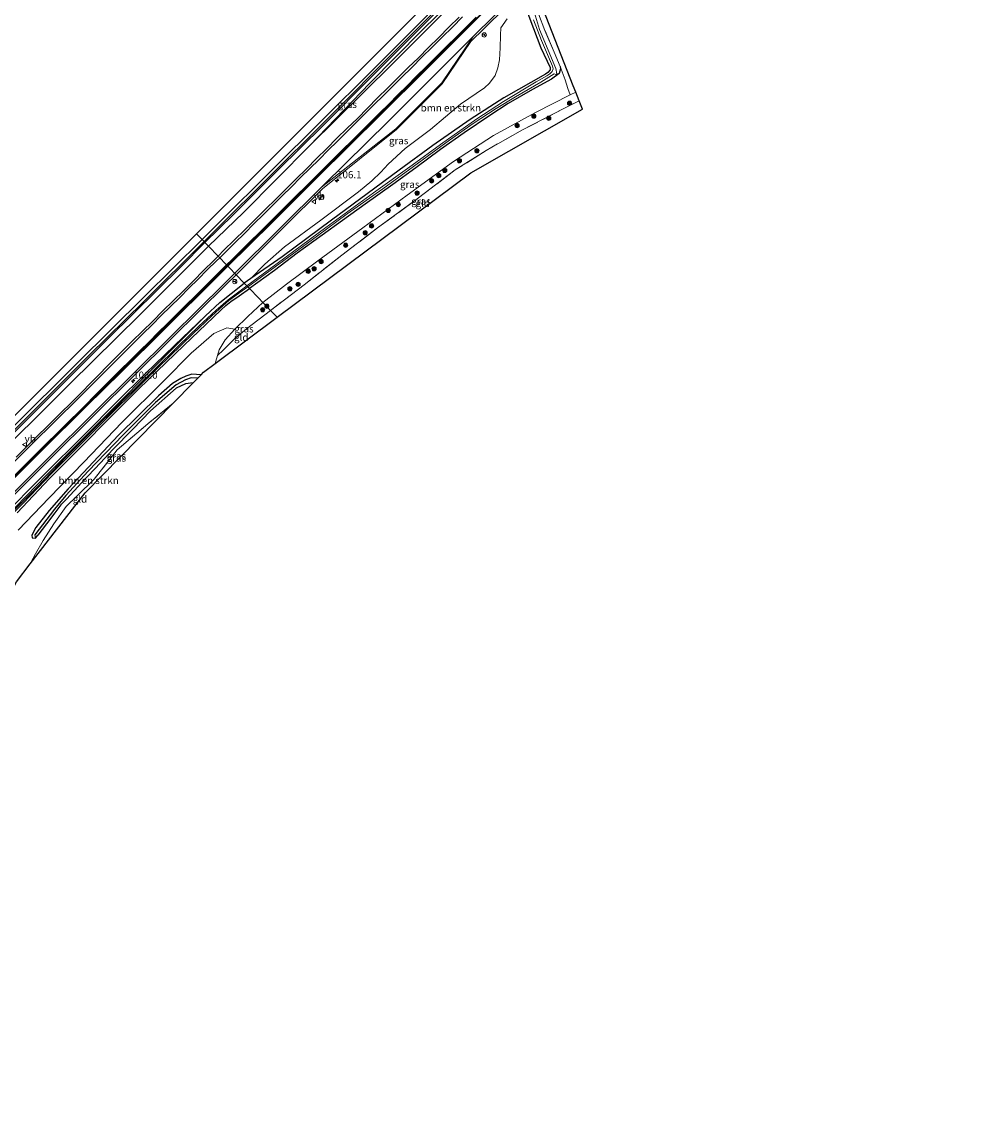
# Model space of a CAD drawing. Units: metres. Extents: x 223979 to 226445, y 512500 to 518750.
# Drawn here: x 224898 to 225233, y 515276 to 515661 of the extents above; entities that cross this region are included whole.
import ezdxf
from ezdxf.enums import TextEntityAlignment as Align

# ---------------------------------------------------------------- set-up
doc = ezdxf.new("R2010")
doc.units = ezdxf.units.M
doc.linetypes.add('IE-TERREINAFSCHEIDING', pattern=[10, 8, -2])
doc.layers.get('0').update_dxf_attribs({"lineweight": 25})
for name, color, linetype, lineweight in [('B-ME-AM-KILOMETR-S-B1', 7, 'Continuous', 18), ('B-ME-GR-BOMENSTRUIKEN-GV-B6', 93, 'Continuous', 18), ('B-ME-GR-BOOM-S-B1', 93, 'Continuous', 18), ('B-ME-GW-KRUINLIJN-L-B1', 93, 'Continuous', 18), ('B-ME-IE-GRASLAND-GV-B6', 93, 'Continuous', 18), ('B-ME-IE-GRONDWERKLIJN-GROND_INGERICHT-GV-B6', 253, 'Continuous', 18), ('B-ME-IE-HULPGEOMETRIE-L-B1', 53, 'Continuous', 18), ('B-ME-IE-INRICHTINGSELEMENT-S-B1', 253, 'Continuous', 18), ('B-ME-IE-TERREINAFSCHEIDING-DOORGANG-L-B1', 8, 'IE-TERREINAFSCHEIDING-KUNSTMATIG-OPEN', 18), ('B-ME-IE-TERREINAFSCHEIDING-RASTERHEKWERK-L-B1', 8, 'IE-TERREINAFSCHEIDING', 18), ('B-ME-OG-WATER-GV-B6', 153, 'Continuous', 18), ('B-ME-VH-VERH_SOORT-BITUMEN-GV-B6', 8, 'IE-TERREINAFSCHEIDING-NATUURLIJK-HOUTWAL', 18), ('B-ME-VW-MARKERING-STREEP-015-L-B1', 7, 'Continuous', 18), ('B-ME-VW-MEUBILAIR_WEGMEUBILAIR-RONA-S-B1', 8, 'Continuous', 18), ('B-ME-VW-MEUBILAIR_WEGMEUBILAIR-VERKEERSBORD-S-B1', 8, 'Continuous', 18)]:
    doc.layers.add(name, color=color, linetype=linetype, lineweight=lineweight)
for name, color, linetype in [('B-ME-GW-INSTEEKWATERGANG-L-B1', 10, 'Continuous'), ('B-ME-GW-WATERGANG-GREPPEL-L-B1', 10, 'Continuous'), ('B-ME-KG-KADASTRAAL-OPNAMEDTMGRENS-L-B1', 10, 'Continuous'), ('B-ME-VW-MARKERING-GROENESTREEP-L-B1', 3, 'Continuous')]:
    doc.layers.add(name, color=color, linetype=linetype)
doc.styles.add('NLCS-ISO', font='NLCS-ISO.TTF')
doc.linetypes.add('IE-TERREINAFSCHEIDING-KUNSTMATIG-OPEN', pattern='A,7,-1.5,[67,NLCS.SHX,S=0.75,R=0,X=0,Y=0],-1.5', length=10)
doc.linetypes.add('IE-TERREINAFSCHEIDING-NATUURLIJK-HOUTWAL', pattern='A,7,-1.5,[67,NLCS.SHX,S=0.75,R=45,X=0,Y=0],-1.5,7,-1.5,[70,NLCS.SHX,S=0.75,R=0,X=0,Y=0],-1.5', length=20)

# ---------------------------------------------------------------- blocks, each defined once
blk = doc.blocks.new('hecto')
for p, q in [((0, 0.625), (-0.625, 0)), ((0, -0.625), (0, 0.625)), ((-0.625, 0), (0.625, 0)), ((0.625, 0), (0, -0.625))]:
    blk.add_line(p, q)
blk = doc.blocks.new('boom')
h = blk.add_hatch(color=256)
edge = h.paths.add_edge_path()
edge.add_arc((0, 0), 0.75, 0, 360)
blk.add_circle((0, 0), 0.75)
blk = doc.blocks.new('kast')
blk.add_line((-0.75, -0.75), (0.75, 0.75))
blk.add_lwpolyline([(-0.75, 0.75), (0.75, 0.75), (0.75, -0.75), (-0.75, -0.75)], close=True)
blk = doc.blocks.new('verkeersbord')
for p, q in [((0, 0.75), (-0.75, -0.625)), ((0.75, -0.625), (0, 0.75)), ((-0.75, -0.625), (0.75, -0.625))]:
    blk.add_line(p, q)
blk = doc.blocks.new('wegwijzer')
for q in [(-0.53, -0.53), (0, 0.75), (0.53, -0.53)]:
    blk.add_line((0, 0), q)
blk.add_circle((0, 0), 0.75)

msp = doc.modelspace()

# ---------------------------------------------------------------- linework, layer by layer
at = {"layer": 'B-ME-GR-BOMENSTRUIKEN-GV-B6'}
for points in [[(225074.508, 515662.18, 6.019), (225078.364, 515652.1, 6.007), (225081.615, 515645.201, 6.007), (225081.546, 515644.446, 6.004), (225080.794, 515643.445, 6.013), (225079.91, 515642.883, 6.028), (225065.397, 515634.626, 6.091), (225053.767, 515627.133, 6.121), (225040.754, 515618.08, 6.16), (225028.966, 515609.475, 6.208), (225017.879, 515601.15, 6.154), (225005.41, 515592.005, 6.139), (224988.161, 515579.227, 6.151), (224977.254, 515571.652, 6.491), (224982.13, 515576.673, 6.385), (224989.072, 515582.758, 6.34), (225001.718, 515592.067, 6.298), (225014.762, 515601.919, 6.298), (225019.486, 515605.737, 6.274), (225022.613, 515608.782, 6.274), (225025.111, 515611.533, 6.277), (225031.08, 515616.988, 6.265), (225039.929, 515623.686, 6.268), (225050.31, 515632.417, 6.178), (225058.661, 515638.205, 6.28), (225060.394, 515639.803, 6.274), (225062.409, 515642.401, 6.277), (225063.408, 515645.141, 6.292), (225063.935, 515647.959, 6.34), (225064.163, 515652.067, 6.343), (225064.23, 515656.506, 6.424), (225064.366, 515659.1, 6.526), (225066.587, 515662.194, 6.523)], [(224896.207, 515484.01, 5.918), (224907.012, 515495.259, 5.798), (224919.118, 515507.66, 5.87), (224932.302, 515521.535, 5.819), (224946.911, 515535.898, 5.753), (224956.527, 515545.647, 6.077), (224964.348, 515552.505, 6.113), (224968.894, 515554.445, 5.965), (224971.726, 515553.978, 5.816), (224968.331, 515550.334, 5.6), (224966.257, 515546.883, 5.414), (224965.649, 515544.887, 5.39), (224965.064, 515542.917, 5.378), (224964.903, 515542.074, 5.231), (224960.809, 515539.003, 5.204), (224959.927, 515538.103, 5.129), (224956.698, 515538.362, 5.216), (224954.608, 515537.692, 5.267), (224952.879, 515536.827, 5.288), (224949.959, 515535.073, 5.327), (224945.111, 515530.849, 5.384), (224931.2, 515517.103, 5.462), (224913.643, 515498.397, 5.432), (224907.02, 515490.786, 5.369), (224902.368, 515484.855, 5.372), (224901.016, 515482.227, 5.297), (224901.068, 515481.28, 5.255), (224902.209, 515481.183, 5.246)], [(224902.209, 515481.183, 5.246), (224903.088, 515482.26, 5.171), (224906.118, 515486.179, 5.186), (224908.949, 515490.06, 5.219), (224911.08, 515492.751, 5.159), (224913.02, 515494.803, 5.126), (224918.422, 515500.624, 5.168), (224924.895, 515507.483, 5.261), (224929.153, 515512.101, 5.183), (224936.119, 515519.224, 5.147), (224942.326, 515525.584, 5.15), (224951.309, 515533.447, 5.21), (224954.544, 515535.015, 5.147), (224957.229, 515535.349, 5.081), (224950.229, 515528.207, 5.054), (224941.368, 515521.019, 5.12), (224930.752, 515511.919, 5.225), (224922.714, 515501.742, 5.171), (224916.891, 515496.05, 5.147), (224912.939, 515492.239, 5.105), (224908.688, 515486.225, 5.075), (224904.907, 515480.363, 5.108), (224902.249, 515475.691, 5.117), (224900.692, 515472.95, 5.048), (224900.45, 515472.264, 5.054), (224895.582, 515465.987, 5.024)]]:
    msp.add_polyline3d(points, dxfattribs=at)
at = {"layer": 'B-ME-GW-INSTEEKWATERGANG-L-B1'}
for points in [[(224960.308, 515585.259, 6.335), (224966.998, 515591.893, 6.25), (224983.794, 515608.641, 6.163), (225002.657, 515627.345, 6.088), (225019.16, 515643.843, 6.031), (225031.852, 515656.561, 5.977), (225045.88, 515670.842, 5.986), (225059.045, 515684.305, 5.899), (225070.535, 515695.729, 5.725), (225088.905, 515713.117, 5.677), (225101.316, 515725.52, 5.716), (225115.606, 515739.557, 5.671), (225128.598, 515752.707, 5.707), (225140.213, 515764.414, 5.701), (225153.731, 515778.395, 5.665), (225166.178, 515791.455, 5.701), (225180.86, 515806.869, 5.635), (225197.412, 515824.783, 5.677), (225215.733, 515845.042, 5.566)], [(225060.423, 515681.339, 6.022), (225052.796, 515673.791, 6.013), (225036.859, 515658.165, 5.926), (225018.735, 515639.839, 6.001), (224997.681, 515617.922, 6.409), (224974.714, 515594.649, 6.538), (224962.551, 515582.941, 6.53)], [(225074.681, 515670.314, 6.118), (225074.361, 515669.497, 5.908), (225073.942, 515668.349, 5.92), (225073.575, 515666.868, 5.926), (225073.571, 515664.823, 5.956), (225074.508, 515662.18, 6.019), (225078.364, 515652.1, 6.007), (225081.615, 515645.201, 6.007), (225081.546, 515644.446, 6.004), (225080.794, 515643.445, 6.013), (225079.91, 515642.883, 6.028), (225065.397, 515634.626, 6.091), (225053.767, 515627.133, 6.121), (225040.754, 515618.08, 6.16), (225028.966, 515609.475, 6.208), (225017.879, 515601.15, 6.154), (225005.41, 515592.005, 6.139), (224988.161, 515579.227, 6.151), (224977.254, 515571.652, 6.491), (224974.994, 515570.082, 6.491)], [(225085.114, 515645.612, 5.995), (225085.208, 515644.799, 5.983), (225084.939, 515643.937, 6.022), (225084.677, 515643.098, 6.046), (225082.11, 515641.161, 6.103), (225075.391, 515637.605, 6.139), (225066.975, 515632.735, 6.214), (225060.62, 515628.47, 6.292), (225051.6, 515622.455, 6.448), (225043.329, 515616.617, 6.433), (225034.816, 515610.271, 6.355), (225026.819, 515604.436, 6.13), (225017.125, 515597.572, 6.088), (225009.184, 515591.926, 6.049), (225002.119, 515586.843, 5.917), (224993.485, 515580.569, 6.133), (224985.481, 515574.509, 6.148), (224976.809, 515568.207, 6.218)], [(224883.851, 515504.897, 6.545), (224914.171, 515535.027, 6.611), (224938.558, 515559.033, 6.548), (224962.551, 515582.941, 6.53)], [(224960.308, 515585.259, 6.335), (224940.134, 515565.301, 6.074), (224916.872, 515542.288, 6.269), (224894.156, 515519.603, 6.116)], [(224709.231, 515307.2, 5.753), (224732.79, 515330.565, 5.744), (224751.818, 515349.427, 5.717), (224766.721, 515364.096, 5.831), (224786.138, 515383.547, 5.813), (224805.944, 515402.938, 5.783), (224827.327, 515424.397, 5.789), (224848.408, 515445.546, 6.005), (224868.461, 515465.229, 5.957), (224887.84, 515484.416, 5.804), (224906.379, 515503.379, 6.062), (224926.013, 515523.085, 6.125), (224946.126, 515543.351, 6.254), (224961.52, 515558.642, 6.449), (224966.493, 515563.295, 6.455), (224970.461, 515566.511, 6.44), (224974.994, 515570.082, 6.491)], [(224895.904, 515489.956, 5.918), (224907.107, 515501.994, 6.047), (224917.489, 515512.321, 6.095), (224928.819, 515523.779, 6.023), (224938.233, 515533.236, 5.849), (224954.011, 515548.46, 6.128), (224966.793, 515560.656, 6.077), (224968.53, 515562.266, 6.086), (224970.365, 515563.636, 6.095), (224973.242, 515565.685, 6.14), (224976.809, 515568.207, 6.218)], [(224959.927, 515538.103, 5.129), (224956.698, 515538.362, 5.216), (224954.608, 515537.692, 5.267), (224952.879, 515536.827, 5.288), (224949.959, 515535.073, 5.327), (224945.111, 515530.849, 5.384), (224931.2, 515517.103, 5.462), (224913.643, 515498.397, 5.432), (224907.02, 515490.786, 5.369), (224902.368, 515484.855, 5.372), (224901.016, 515482.227, 5.297), (224901.068, 515481.28, 5.255), (224902.209, 515481.183, 5.246), (224903.088, 515482.26, 5.171)], [(224957.229, 515535.349, 5.081), (224954.544, 515535.015, 5.147), (224951.309, 515533.447, 5.21), (224942.326, 515525.584, 5.15), (224936.119, 515519.224, 5.147), (224929.153, 515512.101, 5.183), (224924.895, 515507.483, 5.261), (224918.422, 515500.624, 5.168), (224913.02, 515494.803, 5.126), (224911.08, 515492.751, 5.159), (224908.949, 515490.06, 5.219), (224906.118, 515486.179, 5.186), (224903.088, 515482.26, 5.171)]]:
    msp.add_polyline3d(points, dxfattribs=at)
at = {"layer": 'B-ME-GW-KRUINLIJN-L-B1'}
for points in [[(224997.681, 515617.922, 6.409), (225026.46, 515646.331, 6.502), (225046.718, 515666.61, 6.43), (225066.583, 515686.434, 6.412), (225094.08, 515713.549, 6.487), (225114.203, 515733.323, 6.61), (225135.837, 515754.788, 6.571), (225155.892, 515775.692, 6.55), (225179.236, 515800.055, 6.583), (225206.378, 515829.712, 6.511), (225218.141, 515842.594, 6.541)], [(225090.485, 515636.677, 5.815), (225088.508, 515635.677, 5.788), (225076.421, 515629.564, 5.959), (225061.81, 515621.483, 6.073), (225047.871, 515612.528, 6.16), (225031.769, 515600.779, 5.869), (225016.297, 515589.318, 5.872), (225000.656, 515577.829, 5.947), (224989.736, 515569.686, 6.25), (224981.485, 515563.375, 5.987)], [(224965.649, 515544.887, 5.39), (224966.257, 515546.883, 5.414), (224968.331, 515550.334, 5.6), (224971.726, 515553.978, 5.816), (224976.292, 515558.394, 5.87), (224981.485, 515563.375, 5.987)], [(224961.52, 515558.642, 6.449), (224950.719, 515548.395, 6.644), (224940.644, 515538.629, 6.584), (224930.527, 515528.607, 6.617), (224919.409, 515517.403, 6.626), (224904.921, 515503.027, 6.599), (224890.403, 515488.425, 6.572), (224871.734, 515469.902, 6.581), (224853.065, 515451.63, 6.596), (224832.795, 515431.419, 6.614), (224812.844, 515411.536, 6.596), (224789.433, 515388.288, 6.569), (224767.541, 515366.586, 6.602), (224746.468, 515345.718, 6.593), (224726.85, 515326.165, 6.617), (224708.448, 515307.977, 6.593)]]:
    msp.add_polyline3d(points, dxfattribs=at)
at = {"layer": 'B-ME-GW-WATERGANG-GREPPEL-L-B1'}
msp.add_polyline3d([(224958.82, 515536.973, 4.895), (224956.453, 515537.063, 5.111), (224954.472, 515536.415, 5.135), (224951.224, 515534.615, 5.054), (224944.097, 515528.444, 5.054), (224932.794, 515517.21, 4.997), (224920.655, 515504.511, 4.991), (224912.864, 515496.092, 4.958), (224908.831, 515491.323, 4.958), (224902.043, 515482.349, 4.943)], dxfattribs=at)
at = {"layer": 'B-ME-IE-GRASLAND-GV-B6'}
for points in [[(224961.311, 515584.222, 5.279), (224971.091, 515593.901, 5.272), (224986.87, 515609.548, 5.188), (225002.492, 515625.039, 5.17), (225019.374, 515641.979, 5.065), (225035.788, 515658.486, 5.008), (225053.789, 515676.672, 5.002), (225058.957, 515681.788, 5.041), (225060.423, 515681.339, 6.022), (225052.796, 515673.791, 6.013), (225036.859, 515658.165, 5.926), (225018.735, 515639.839, 6.001), (224997.681, 515617.922, 6.409), (224974.714, 515594.649, 6.538), (224962.551, 515582.941, 6.53), (224961.311, 515584.222, 5.279)], [(224972.1529, 515573.0185, 6.7581), (224988.885, 515589.682, 6.692), (225002.279, 515602.969, 6.709), (225028.061, 515623.605, 6.631), (225044.009, 515639.562, 6.65), (225053.997, 515654.337, 6.747), (225058.578, 515658.817, 6.744), (225059.286, 515659.54, 6.703), (225077.476, 515677.537, 6.681)], [(225046.718, 515666.61, 6.43), (225026.46, 515646.331, 6.502), (224997.681, 515617.922, 6.409), (225018.735, 515639.839, 6.001), (225036.859, 515658.165, 5.926), (225052.796, 515673.791, 6.013)], [(224960.308, 515585.259, 6.335), (224966.998, 515591.893, 6.25), (224983.794, 515608.641, 6.163), (225002.657, 515627.345, 6.088), (225019.16, 515643.843, 6.031), (225031.852, 515656.561, 5.977), (225045.88, 515670.842, 5.986)], [(225043.662, 515667.12, 4.996), (225025.398, 515648.801, 5.047), (225006.916, 515630.206, 5.122), (224979.454, 515602.913, 5.194), (224969.814, 515593.391, 5.275), (224960.999, 515584.545, 5.333), (224960.308, 515585.259, 6.335)], [(225049.8713, 515662.7822, 6.713), (225046.3194, 515659.2639, 6.7143), (225042.7831, 515655.7291, 6.7143), (225039.2436, 515652.1966, 6.7143), (225035.7196, 515648.6496, 6.7096), (225032.1062, 515645.1919, 6.7049), (225028.5587, 515641.6687, 6.7285), (225025.0181, 515638.1372, 6.7317), (225021.4718, 515634.6124, 6.7335), (225017.9064, 515631.1065, 6.7293), (225014.426, 515627.5167, 6.723), (225010.8196, 515624.0511, 6.7119), (225007.231, 515620.5878, 6.7157), (225003.7247, 515617.021, 6.7078), (225000.1943, 515613.479, 6.7046), (224996.6837, 515609.9167, 6.6999), (224993.1107, 515606.4189, 6.7015), (224989.5508, 515602.9075, 6.7094), (224985.9985, 515599.3882, 6.7015), (224982.443, 515595.8723, 6.6952), (224978.9028, 515592.3405, 6.7046), (224975.3653, 515588.8055, 6.7094), (224971.4987, 515585.023, 6.7118), (224967.9099, 515581.5422, 6.7212), (224965.8919, 515579.4888, 6.7203), (224962.551, 515582.941, 6.53), (224974.714, 515594.649, 6.538), (224997.681, 515617.922, 6.409), (225026.46, 515646.331, 6.502), (225046.718, 515666.61, 6.43)], [(224976.24, 515568.795, 5.723), (224988.768, 515577.923, 5.692), (225000.516, 515586.549, 5.644), (225010.903, 515594.189, 5.68), (225023.251, 515602.942, 5.779), (225033.944, 515610.742, 5.767), (225046.57, 515619.918, 5.794), (225054.792, 515625.667, 5.74), (225062.722, 515630.967, 5.722), (225069.474, 515634.978, 5.647), (225078.322, 515640.187, 5.65), (225083.029, 515643.073, 5.647), (225083.58, 515642.86, 5.647), (225083.953, 515643.025, 5.647), (225083.516, 515644.911, 5.416), (225080.908, 515651.263, 5.341), (225077.903, 515658.509, 5.308), (225075.83, 515665.421, 5.335)], [(225077.572, 515663.994, 6.001), (225079.78, 515658.116, 5.953), (225082.935, 515650.644, 6.004), (225085.114, 515645.612, 5.995), (225085.208, 515644.799, 5.983), (225084.939, 515643.937, 6.022), (225084.677, 515643.098, 6.046), (225082.11, 515641.161, 6.103), (225075.391, 515637.605, 6.139), (225066.975, 515632.735, 6.214), (225060.62, 515628.47, 6.292), (225051.6, 515622.455, 6.448), (225043.329, 515616.617, 6.433), (225034.816, 515610.271, 6.355), (225026.819, 515604.436, 6.13), (225017.125, 515597.572, 6.088), (225009.184, 515591.926, 6.049), (225002.119, 515586.843, 5.917), (224993.485, 515580.569, 6.133), (224985.481, 515574.509, 6.148), (224976.809, 515568.207, 6.218), (224976.24, 515568.795, 5.723)], [(225066.587, 515662.194, 6.523), (225064.366, 515659.1, 6.526), (225064.23, 515656.506, 6.424), (225064.163, 515652.067, 6.343), (225063.935, 515647.959, 6.34), (225063.408, 515645.141, 6.292), (225062.409, 515642.401, 6.277), (225060.394, 515639.803, 6.274), (225058.661, 515638.205, 6.28), (225050.31, 515632.417, 6.178), (225039.929, 515623.686, 6.268), (225031.08, 515616.988, 6.265), (225025.111, 515611.533, 6.277), (225022.613, 515608.782, 6.274), (225019.486, 515605.737, 6.274), (225014.762, 515601.919, 6.298), (225001.718, 515592.067, 6.298), (224989.072, 515582.758, 6.34), (224982.13, 515576.673, 6.385), (224977.254, 515571.652, 6.491), (224974.994, 515570.082, 6.491), (224972.1529, 515573.0185, 6.7581)], [(224974.994, 515570.082, 6.491), (224977.254, 515571.652, 6.491), (224988.161, 515579.227, 6.151), (225005.41, 515592.005, 6.139), (225017.879, 515601.15, 6.154), (225028.966, 515609.475, 6.208), (225040.754, 515618.08, 6.16), (225053.767, 515627.133, 6.121), (225065.397, 515634.626, 6.091), (225079.91, 515642.883, 6.028), (225080.794, 515643.445, 6.013), (225081.546, 515644.446, 6.004), (225081.615, 515645.201, 6.007), (225078.364, 515652.1, 6.007), (225074.508, 515662.18, 6.019)], [(225075.797, 515661.88, 5.275), (225078.586, 515654.603, 5.308), (225082.402, 515645.73, 5.317), (225082.62, 515644.812, 5.284), (225082.334, 515643.866, 5.293), (225081.501, 515642.984, 5.32), (225080.391, 515642.361, 5.518), (225076.708, 515640.236, 5.602), (225065.307, 515633.377, 5.644), (225056.016, 515627.376, 5.734), (225043.349, 515618.427, 5.767), (225033.464, 515611.218, 5.752), (225020.049, 515601.591, 5.758), (225003.436, 515589.471, 5.62), (224983.831, 515574.982, 5.62), (224975.891, 515569.155, 5.753), (224974.994, 515570.082, 6.491)], [(224976.809, 515568.207, 6.218), (224985.481, 515574.509, 6.148), (224993.485, 515580.569, 6.133), (225002.119, 515586.843, 5.917), (225009.184, 515591.926, 6.049), (225017.125, 515597.572, 6.088), (225026.819, 515604.436, 6.13), (225034.816, 515610.271, 6.355), (225043.329, 515616.617, 6.433), (225051.6, 515622.455, 6.448), (225060.62, 515628.47, 6.292), (225066.975, 515632.735, 6.214), (225075.391, 515637.605, 6.139), (225082.11, 515641.161, 6.103), (225084.677, 515643.098, 6.046), (225084.939, 515643.937, 6.022), (225085.208, 515644.799, 5.983), (225085.114, 515645.612, 5.995), (225086.794, 515640.94, 6.112), (225087.759, 515637.907, 6.019), (225088.508, 515635.677, 5.788), (225076.421, 515629.564, 5.959), (225061.81, 515621.483, 6.073), (225047.871, 515612.528, 6.16), (225031.769, 515600.779, 5.869), (225016.297, 515589.318, 5.872), (225000.656, 515577.829, 5.947), (224989.736, 515569.686, 6.25), (224981.485, 515563.375, 5.987), (224979.931, 515564.981, 6.164), (224976.809, 515568.207, 6.218)], [(224981.485, 515563.375, 5.987), (224989.736, 515569.686, 6.25), (225000.656, 515577.829, 5.947), (225016.297, 515589.318, 5.872), (225031.769, 515600.779, 5.869), (225047.871, 515612.528, 6.16), (225061.81, 515621.483, 6.073), (225076.421, 515629.564, 5.959), (225088.508, 515635.677, 5.788), (225090.485, 515636.677, 5.815), (225091.686, 515633.608, 5.101), (225086.126, 515630.825, 5.122), (225071.964, 515623.505, 5.071), (225059.288, 515616.337, 5.086), (225048.541, 515609.523, 5.047), (225035.248, 515599.471, 4.966), (225021.471, 515589.341, 4.948), (225009.02, 515579.834, 4.966), (224995.827, 515569.474, 5.02), (224984.193, 515560.577, 4.952), (224981.485, 515563.375, 5.987)], [(224887.257, 515510.627, 5.312), (224908.08, 515531.305, 5.36), (224927.819, 515550.964, 5.246), (224952.974, 515575.885, 5.276), (224961.311, 515584.222, 5.279), (224962.551, 515582.941, 6.53), (224938.558, 515559.033, 6.548), (224914.171, 515535.027, 6.611), (224883.851, 515504.897, 6.545)], [(224883.851, 515504.897, 6.545), (224914.171, 515535.027, 6.611), (224938.558, 515559.033, 6.548), (224962.551, 515582.941, 6.53), (224965.8919, 515579.4888, 6.7203), (224964.4044, 515577.9753, 6.7196), (224960.8488, 515574.4604, 6.7228), (224957.3044, 515570.9343, 6.6975), (224953.7833, 515567.3836, 6.7259), (224950.2167, 515563.8799, 6.7338), (224946.6579, 515560.3667, 6.7306), (224943.0869, 515556.868, 6.7364), (224939.5481, 515553.3347, 6.7474), (224935.9537, 515549.8594, 6.7064), (224932.4326, 515546.3082, 6.7112), (224928.8383, 515542.8105, 6.7222), (224916.835, 515530.592, 6.76), (224900.52, 515514.386, 6.736), (224895.492, 515509.372, 6.737)], [(224960.308, 515585.259, 6.335), (224960.999, 515584.545, 5.333), (224939.921, 515563.586, 5.231), (224920.95, 515544.939, 5.327), (224903.272, 515527.306, 5.381), (224884.641, 515508.748, 5.291)], [(224894.156, 515519.603, 6.116), (224916.872, 515542.288, 6.269), (224940.134, 515565.301, 6.074), (224960.308, 515585.259, 6.335)], [(224888.1, 515489.7, 6.753), (224906.954, 515508.364, 6.729), (224923.093, 515524.362, 6.765), (224949.909, 515550.989, 6.764), (224968.633, 515569.513, 6.772), (224972.1529, 515573.0185, 6.7581), (224974.994, 515570.082, 6.491), (224970.461, 515566.511, 6.44), (224966.493, 515563.295, 6.455), (224961.52, 515558.642, 6.449), (224950.719, 515548.395, 6.644), (224940.644, 515538.629, 6.584), (224930.527, 515528.607, 6.617), (224919.409, 515517.403, 6.626), (224904.921, 515503.027, 6.599), (224890.403, 515488.425, 6.572)], [(224885.992, 515481.257, 5.432), (224897.811, 515493.215, 5.42), (224908.101, 515503.934, 5.666), (224924.639, 515520.559, 5.738), (224940.835, 515536.616, 5.636), (224957.17, 515552.542, 5.672), (224963.626, 515558.604, 5.729), (224967.663, 515562.266, 5.705), (224969.606, 515563.979, 5.678), (224974.276, 515567.42, 5.72), (224976.24, 515568.795, 5.723), (224976.809, 515568.207, 6.218), (224973.242, 515565.685, 6.14), (224970.365, 515563.636, 6.095), (224968.53, 515562.266, 6.086), (224966.793, 515560.656, 6.077), (224954.011, 515548.46, 6.128), (224938.233, 515533.236, 5.849), (224928.819, 515523.779, 6.023), (224917.489, 515512.321, 6.095), (224907.107, 515501.994, 6.047), (224895.904, 515489.956, 5.918)], [(224887.84, 515484.416, 5.804), (224906.379, 515503.379, 6.062), (224926.013, 515523.085, 6.125), (224946.126, 515543.351, 6.254), (224961.52, 515558.642, 6.449), (224966.493, 515563.295, 6.455), (224970.461, 515566.511, 6.44), (224974.994, 515570.082, 6.491), (224975.891, 515569.155, 5.753), (224969.343, 515564.279, 5.681), (224967.595, 515562.774, 5.684), (224965.175, 515560.634, 5.678), (224959.144, 515555.067, 5.696), (224952.25, 515548.364, 5.705), (224943.7, 515539.932, 5.699), (224932.473, 515528.889, 5.609), (224920.888, 515517.39, 5.762), (224913.105, 515509.624, 5.675), (224902.688, 515498.859, 5.645), (224892.385, 515488.448, 5.408)], [(224895.904, 515489.956, 5.918), (224907.107, 515501.994, 6.047), (224917.489, 515512.321, 6.095), (224928.819, 515523.779, 6.023), (224938.233, 515533.236, 5.849), (224954.011, 515548.46, 6.128), (224966.793, 515560.656, 6.077), (224968.53, 515562.266, 6.086), (224970.365, 515563.636, 6.095), (224973.242, 515565.685, 6.14), (224976.809, 515568.207, 6.218), (224979.931, 515564.981, 6.164), (224981.485, 515563.375, 5.987), (224976.292, 515558.394, 5.87), (224971.726, 515553.978, 5.816), (224968.894, 515554.445, 5.965), (224964.348, 515552.505, 6.113), (224956.527, 515545.647, 6.077), (224946.911, 515535.898, 5.753), (224932.302, 515521.535, 5.819), (224919.118, 515507.66, 5.87), (224907.012, 515495.259, 5.798), (224896.207, 515484.01, 5.918)], [(224981.485, 515563.375, 5.987), (224984.193, 515560.577, 4.952), (224975.804, 515554.133, 5.03), (224971.441, 515550.536, 5.126), (224967.752, 515546.85, 5.255), (224965.649, 515544.887, 5.39), (224966.257, 515546.883, 5.414), (224968.331, 515550.334, 5.6), (224971.726, 515553.978, 5.816), (224976.292, 515558.394, 5.87), (224981.485, 515563.375, 5.987)], [(224890.403, 515488.425, 6.572), (224904.921, 515503.027, 6.599), (224919.409, 515517.403, 6.626), (224930.527, 515528.607, 6.617), (224940.644, 515538.629, 6.584), (224950.719, 515548.395, 6.644), (224961.52, 515558.642, 6.449), (224946.126, 515543.351, 6.254), (224926.013, 515523.085, 6.125), (224906.379, 515503.379, 6.062), (224887.84, 515484.416, 5.804)], [(224902.209, 515481.183, 5.246), (224901.068, 515481.28, 5.255), (224901.016, 515482.227, 5.297), (224902.368, 515484.855, 5.372), (224907.02, 515490.786, 5.369), (224913.643, 515498.397, 5.432), (224931.2, 515517.103, 5.462), (224945.111, 515530.849, 5.384), (224949.959, 515535.073, 5.327), (224952.879, 515536.827, 5.288), (224954.608, 515537.692, 5.267), (224956.698, 515538.362, 5.216), (224959.927, 515538.103, 5.129), (224958.82, 515536.973, 4.895), (224956.453, 515537.063, 5.111), (224954.472, 515536.415, 5.135), (224951.224, 515534.615, 5.054), (224944.097, 515528.444, 5.054), (224932.794, 515517.21, 4.997), (224920.655, 515504.511, 4.991), (224912.864, 515496.092, 4.958), (224908.831, 515491.323, 4.958), (224902.043, 515482.349, 4.943), (224902.209, 515481.183, 5.246)], [(224902.209, 515481.183, 5.246), (224902.043, 515482.349, 4.943), (224908.831, 515491.323, 4.958), (224912.864, 515496.092, 4.958), (224920.655, 515504.511, 4.991), (224932.794, 515517.21, 4.997), (224944.097, 515528.444, 5.054), (224951.224, 515534.615, 5.054), (224954.472, 515536.415, 5.135), (224956.453, 515537.063, 5.111), (224958.82, 515536.973, 4.895), (224957.229, 515535.349, 5.081), (224954.544, 515535.015, 5.147), (224951.309, 515533.447, 5.21), (224942.326, 515525.584, 5.15), (224936.119, 515519.224, 5.147), (224929.153, 515512.101, 5.183), (224924.895, 515507.483, 5.261), (224918.422, 515500.624, 5.168), (224913.02, 515494.803, 5.126), (224911.08, 515492.751, 5.159), (224908.949, 515490.06, 5.219), (224906.118, 515486.179, 5.186), (224903.088, 515482.26, 5.171), (224902.209, 515481.183, 5.246)]]:
    msp.add_polyline3d(points, dxfattribs=at)
at = {"layer": 'B-ME-IE-GRONDWERKLIJN-GROND_INGERICHT-GV-B6'}
for points in [[(225045.88, 515670.842, 5.986), (225031.852, 515656.561, 5.977), (225019.16, 515643.843, 6.031), (225002.657, 515627.345, 6.088), (224983.794, 515608.641, 6.163), (224966.998, 515591.893, 6.25), (224960.308, 515585.259, 6.335), (224958.391, 515587.241, 6.329)], [(225079.167, 515665.598, 5.938), (225089.638, 515638.841, 5.968), (225090.485, 515636.677, 5.815), (225088.508, 515635.677, 5.788), (225087.759, 515637.907, 6.019), (225086.794, 515640.94, 6.112), (225085.114, 515645.612, 5.995), (225082.935, 515650.644, 6.004), (225079.78, 515658.116, 5.953), (225077.572, 515663.994, 6.001)], [(224958.391, 515587.241, 6.329), (225032.173, 515661.134, 5.959)], [(224984.193, 515560.577, 4.952), (224995.827, 515569.474, 5.02), (225009.02, 515579.834, 4.966), (225021.471, 515589.341, 4.948), (225035.248, 515599.471, 4.966), (225048.541, 515609.523, 5.047), (225059.288, 515616.337, 5.086), (225071.964, 515623.505, 5.071), (225086.126, 515630.825, 5.122), (225091.686, 515633.608, 5.101), (225092.836, 515630.669, 5.023), (225054.003, 515608.537, 4.951), (224986.452, 515558.242, 4.955), (224984.193, 515560.577, 4.952)], [(224713.898, 515344.889, 5.627), (224714.698, 515345.676, 5.582), (224774.542, 515405.256, 5.753), (224829.663, 515460.185, 6.122), (224889.69, 515518.723, 6.032), (224958.391, 515587.241, 6.329), (224960.308, 515585.259, 6.335), (224940.134, 515565.301, 6.074), (224916.872, 515542.288, 6.269), (224894.156, 515519.603, 6.116), (224873.739, 515499.188, 5.927), (224857.193, 515483.016, 5.969), (224841.484, 515467.118, 6.086), (224823.33, 515448.648, 5.933), (224801.218, 515426.608, 5.783), (224788.258, 515414.164, 5.78), (224768.033, 515394.492, 5.801), (224749.805, 515376.607, 5.876), (224732.613, 515359.648, 5.747), (224715.167, 515342.203, 5.804), (224713.142, 515339.925, 5.909), (224713.584, 515341.438, 5.765), (224713.898, 515344.889, 5.627)], [(224984.193, 515560.577, 4.952), (224986.452, 515558.242, 4.955), (224964.903, 515542.074, 5.231), (224965.064, 515542.917, 5.378), (224965.649, 515544.887, 5.39), (224967.752, 515546.85, 5.255), (224971.441, 515550.536, 5.126), (224975.804, 515554.133, 5.03), (224984.193, 515560.577, 4.952)], [(224919.569, 515496.921, 4.982), (224900.45, 515472.264, 5.054), (224900.692, 515472.95, 5.048), (224902.249, 515475.691, 5.117), (224904.907, 515480.363, 5.108), (224908.688, 515486.225, 5.075), (224912.939, 515492.239, 5.105), (224916.891, 515496.05, 5.147), (224922.714, 515501.742, 5.171), (224930.752, 515511.919, 5.225), (224941.368, 515521.019, 5.12), (224950.229, 515528.207, 5.054), (224919.569, 515496.921, 4.982)]]:
    msp.add_polyline3d(points, dxfattribs=at)
at = {"layer": 'B-ME-IE-HULPGEOMETRIE-L-B1'}
msp.add_line((224902.043, 515482.349, 4.943), (224902.209, 515481.183, 5.246), dxfattribs=at)
msp.add_polyline3d([(224986.452, 515558.242, 4.955), (224984.193, 515560.577, 4.952), (224981.485, 515563.375, 5.987), (224979.931, 515564.981, 6.164), (224976.809, 515568.207, 6.218), (224976.24, 515568.795, 5.723), (224975.891, 515569.155, 5.753), (224974.994, 515570.082, 6.491), (224972.1529, 515573.0185, 6.7581), (224971.8877, 515573.2927, 6.7338), (224971.6706, 515573.5172, 6.7776), (224971.5997, 515573.5904, 6.764), (224970.3436, 515574.8887, 6.8154), (224969.2786, 515575.9893, 6.8194), (224969.0853, 515576.1891, 6.819), (224965.8919, 515579.4888, 6.7203), (224962.551, 515582.941, 6.53), (224961.311, 515584.222, 5.279), (224960.999, 515584.545, 5.333), (224960.308, 515585.259, 6.335), (224958.391, 515587.241, 6.329)], dxfattribs=at)
at = {"layer": 'B-ME-IE-TERREINAFSCHEIDING-DOORGANG-L-B1'}
msp.add_line((225086.794, 515640.94, 6.112), (225087.759, 515637.907, 6.019), dxfattribs=at)
at = {"layer": 'B-ME-IE-TERREINAFSCHEIDING-RASTERHEKWERK-L-B1'}
for p, q in [((225086.794, 515640.94, 6.112), (225085.114, 515645.612, 5.995)), ((225087.759, 515637.907, 6.019), (225088.508, 515635.677, 5.788))]:
    msp.add_line(p, q, dxfattribs=at)
for points in [[(225085.114, 515645.612, 5.995), (225082.935, 515650.644, 6.004), (225079.78, 515658.116, 5.953), (225077.572, 515663.994, 6.001), (225077.078, 515666.125, 5.983), (225077.288, 515666.978, 5.986), (225078.02, 515668.263, 5.998), (225078.587, 515668.851, 5.998), (225087.005, 515677.473, 5.989), (225099.846, 515690.293, 5.896), (225112.627, 515703.046, 5.953), (225127.685, 515718.307, 5.869), (225142.413, 515733.023, 5.839), (225157.415, 515748.336, 5.806), (225172.554, 515763.511, 5.992), (225188.918, 515780.751, 5.998), (225203.23, 515796.07, 5.932), (225212.77, 515806.439, 5.905), (225225.057, 515820.087, 5.905), (225232.331, 515828.161, 5.899)], [(225091.686, 515633.608, 5.101), (225086.126, 515630.825, 5.122), (225071.964, 515623.505, 5.071), (225059.288, 515616.337, 5.086), (225048.541, 515609.523, 5.047), (225035.248, 515599.471, 4.966), (225021.471, 515589.341, 4.948), (225009.02, 515579.834, 4.966), (224995.827, 515569.474, 5.02), (224984.193, 515560.577, 4.952)], [(224964.903, 515542.074, 5.231), (224965.064, 515542.917, 5.378), (224965.649, 515544.887, 5.39), (224967.752, 515546.85, 5.255), (224971.441, 515550.536, 5.126), (224975.804, 515554.133, 5.03), (224984.193, 515560.577, 4.952)], [(224950.229, 515528.207, 5.054), (224941.368, 515521.019, 5.12), (224930.752, 515511.919, 5.225), (224922.714, 515501.742, 5.171), (224916.891, 515496.05, 5.147), (224912.939, 515492.239, 5.105), (224908.688, 515486.225, 5.075), (224904.907, 515480.363, 5.108), (224902.249, 515475.691, 5.117), (224900.692, 515472.95, 5.048), (224900.45, 515472.264, 5.054)]]:
    msp.add_polyline3d(points, dxfattribs=at)
at = {"layer": 'B-ME-KG-KADASTRAAL-OPNAMEDTMGRENS-L-B1'}
for points in [[(224958.391, 515587.241, 6.329), (225032.173, 515661.134, 5.959), (225081.99, 515710.42, 5.71), (225138.277, 515767.149, 5.779), (225163.561, 515792.877, 5.698), (225196.91, 515828.312, 5.662), (225213.735, 515847.075, 5.608)], [(224986.452, 515558.242, 4.955), (225054.003, 515608.537, 4.951), (225092.836, 515630.669, 5.023), (225091.686, 515633.608, 5.101), (225090.485, 515636.677, 5.815), (225089.638, 515638.841, 5.968), (225079.167, 515665.598, 5.938), (225079.814, 515667.632, 5.95), (225125.793, 515713.718, 5.815), (225158.143, 515746.768, 5.755), (225191.9, 515781.622, 5.908), (225217.749, 515809.649, 5.854), (225233.422, 515827.051, 5.788)], [(224692.483, 515323.82, 6.236), (224713.898, 515344.889, 5.627), (224714.698, 515345.676, 5.582), (224774.542, 515405.256, 5.753), (224829.663, 515460.185, 6.122), (224889.69, 515518.723, 6.032), (224958.391, 515587.241, 6.329)], [(224721.768, 515294.759, 5.729), (224757.64, 515328.815, 5.813), (224768.523, 515339.35, 5.765), (224826.963, 515395.918, 5.762), (224861.827, 515429.377, 5.483), (224891.383, 515457.741, 5.009), (224893.285, 515461.477, 5.069), (224895.582, 515465.987, 5.024), (224900.45, 515472.264, 5.054), (224919.569, 515496.921, 4.982), (224950.229, 515528.207, 5.054), (224957.229, 515535.349, 5.081), (224958.82, 515536.973, 4.895), (224959.927, 515538.103, 5.129), (224960.809, 515539.003, 5.204), (224964.903, 515542.074, 5.231), (224986.452, 515558.242, 4.955)]]:
    msp.add_polyline3d(points, dxfattribs=at)
at = {"layer": 'B-ME-OG-WATER-GV-B6'}
for points in [[(225053.789, 515676.672, 5.002), (225035.788, 515658.486, 5.008), (225019.374, 515641.979, 5.065), (225002.492, 515625.039, 5.17), (224986.87, 515609.548, 5.188), (224971.091, 515593.901, 5.272), (224961.311, 515584.222, 5.279), (224960.999, 515584.545, 5.333)], [(224960.999, 515584.545, 5.333), (224969.814, 515593.391, 5.275), (224979.454, 515602.913, 5.194), (225006.916, 515630.206, 5.122), (225025.398, 515648.801, 5.047), (225043.662, 515667.12, 4.996)], [(225075.83, 515665.421, 5.335), (225077.903, 515658.509, 5.308), (225080.908, 515651.263, 5.341), (225083.516, 515644.911, 5.416), (225083.953, 515643.025, 5.647), (225083.58, 515642.86, 5.647), (225083.029, 515643.073, 5.647), (225078.322, 515640.187, 5.65), (225069.474, 515634.978, 5.647), (225062.722, 515630.967, 5.722), (225054.792, 515625.667, 5.74), (225046.57, 515619.918, 5.794), (225033.944, 515610.742, 5.767), (225023.251, 515602.942, 5.779), (225010.903, 515594.189, 5.68), (225000.516, 515586.549, 5.644), (224988.768, 515577.923, 5.692), (224976.24, 515568.795, 5.723), (224975.891, 515569.155, 5.753)], [(224975.891, 515569.155, 5.753), (224983.831, 515574.982, 5.62), (225003.436, 515589.471, 5.62), (225020.049, 515601.591, 5.758), (225033.464, 515611.218, 5.752), (225043.349, 515618.427, 5.767), (225056.016, 515627.376, 5.734), (225065.307, 515633.377, 5.644), (225076.708, 515640.236, 5.602), (225080.391, 515642.361, 5.518), (225081.501, 515642.984, 5.32), (225082.334, 515643.866, 5.293), (225082.62, 515644.812, 5.284), (225082.402, 515645.73, 5.317), (225078.586, 515654.603, 5.308), (225075.797, 515661.88, 5.275)], [(224884.641, 515508.748, 5.291), (224903.272, 515527.306, 5.381), (224920.95, 515544.939, 5.327), (224939.921, 515563.586, 5.231), (224960.999, 515584.545, 5.333)], [(224960.999, 515584.545, 5.333), (224961.311, 515584.222, 5.279), (224952.974, 515575.885, 5.276), (224927.819, 515550.964, 5.246), (224908.08, 515531.305, 5.36), (224887.257, 515510.627, 5.312)], [(224892.385, 515488.448, 5.408), (224902.688, 515498.859, 5.645), (224913.105, 515509.624, 5.675), (224920.888, 515517.39, 5.762), (224932.473, 515528.889, 5.609), (224943.7, 515539.932, 5.699), (224952.25, 515548.364, 5.705), (224959.144, 515555.067, 5.696), (224965.175, 515560.634, 5.678), (224967.595, 515562.774, 5.684), (224969.343, 515564.279, 5.681), (224975.891, 515569.155, 5.753), (224976.24, 515568.795, 5.723), (224974.276, 515567.42, 5.72), (224969.606, 515563.979, 5.678), (224967.663, 515562.266, 5.705), (224963.626, 515558.604, 5.729), (224957.17, 515552.542, 5.672), (224940.835, 515536.616, 5.636), (224924.639, 515520.559, 5.738), (224908.101, 515503.934, 5.666), (224897.811, 515493.215, 5.42), (224885.992, 515481.257, 5.432)]]:
    msp.add_polyline3d(points, dxfattribs=at)
at = {"layer": 'B-ME-VH-VERH_SOORT-BITUMEN-GV-B6'}
for points in [[(225077.476, 515677.537, 6.681), (225059.286, 515659.54, 6.703), (225058.578, 515658.817, 6.744), (225053.997, 515654.337, 6.747), (225044.009, 515639.562, 6.65), (225028.061, 515623.605, 6.631), (225002.279, 515602.969, 6.709), (224988.885, 515589.682, 6.692), (224972.1529, 515573.0185, 6.7581), (224971.8877, 515573.2927, 6.7338), (224971.6706, 515573.5172, 6.7776), (224971.5997, 515573.5904, 6.764), (224970.3436, 515574.8887, 6.8154), (224969.2786, 515575.9893, 6.8194), (224969.0853, 515576.1891, 6.819), (224965.8919, 515579.4888, 6.7203), (224967.9099, 515581.5422, 6.7212), (224971.4987, 515585.023, 6.7118), (224975.3653, 515588.8055, 6.7094), (224978.9028, 515592.3405, 6.7046), (224982.443, 515595.8723, 6.6952), (224985.9985, 515599.3882, 6.7015), (224989.5508, 515602.9075, 6.7094), (224993.1107, 515606.4189, 6.7015), (224996.6837, 515609.9167, 6.6999), (225000.1943, 515613.479, 6.7046), (225003.7247, 515617.021, 6.7078), (225007.231, 515620.5878, 6.7157), (225010.8196, 515624.0511, 6.7119), (225014.426, 515627.5167, 6.723), (225017.9064, 515631.1065, 6.7293), (225021.4718, 515634.6124, 6.7335), (225025.0181, 515638.1372, 6.7317), (225028.5587, 515641.6687, 6.7285), (225032.1062, 515645.1919, 6.7049), (225035.7196, 515648.6496, 6.7096), (225039.2436, 515652.1966, 6.7143), (225042.7831, 515655.7291, 6.7143), (225046.3194, 515659.2639, 6.7143), (225049.8713, 515662.7822, 6.713)], [(224895.492, 515509.372, 6.737), (224900.52, 515514.386, 6.736), (224916.835, 515530.592, 6.76), (224928.8383, 515542.8105, 6.7222), (224932.4326, 515546.3082, 6.7112), (224935.9537, 515549.8594, 6.7064), (224939.5481, 515553.3347, 6.7474), (224943.0869, 515556.868, 6.7364), (224946.6579, 515560.3667, 6.7306), (224950.2167, 515563.8799, 6.7338), (224953.7833, 515567.3836, 6.7259), (224957.3044, 515570.9343, 6.6975), (224960.8488, 515574.4604, 6.7228), (224964.4044, 515577.9753, 6.7196), (224965.8919, 515579.4888, 6.7203), (224969.0853, 515576.1891, 6.819), (224969.2786, 515575.9893, 6.8194), (224970.3436, 515574.8887, 6.8154), (224971.5997, 515573.5904, 6.764), (224971.6706, 515573.5172, 6.7776), (224971.8877, 515573.2927, 6.7338), (224972.1529, 515573.0185, 6.7581), (224968.633, 515569.513, 6.772), (224949.909, 515550.989, 6.764), (224923.093, 515524.362, 6.765), (224906.954, 515508.364, 6.729), (224888.1, 515489.7, 6.753)]]:
    msp.add_polyline3d(points, dxfattribs=at)
at = {"layer": 'B-ME-VW-MARKERING-GROENESTREEP-L-B1'}
for points in [[(224969.0853, 515576.1891, 6.8194), (224984.4802, 515591.4683, 6.78), (225000.2293, 515607.1034, 6.786), (225022.4771, 515629.1272, 6.786), (225038.048, 515644.6591, 6.815), (225055.8823, 515662.3505, 6.796), (225074.6313, 515680.9315, 6.793), (225095.9392, 515702.0494, 6.795), (225114.6292, 515720.6144, 6.788), (225131.9382, 515737.7864, 6.792), (225150.7611, 515756.8383, 6.828), (225169.0709, 515775.8029, 6.827), (225188.019, 515795.8989, 6.859), (225206.9633, 515816.3041, 6.82), (225224.7604, 515835.8602, 6.8405)], [(224669.3842, 515278.8824, 6.8822), (224673.6342, 515283.0863, 6.896), (224691.6813, 515301.0554, 6.791), (224710.8215, 515319.9586, 6.881), (224733.6353, 515342.5734, 6.821), (224760.5241, 515369.2373, 6.795), (224780.2831, 515388.8823, 6.751), (224803.1442, 515411.5653, 6.796), (224823.226, 515431.4982, 6.818), (224840.8912, 515449.0594, 6.831), (224859.6659, 515467.687, 6.8237), (224862.7222, 515470.7193, 6.836), (224884.4253, 515492.2644, 6.85), (224904.3063, 515511.9464, 6.83), (224919.8563, 515527.3674, 6.827), (224931.9803, 515539.3908, 6.8292), (224946.7383, 515554.0264, 6.819), (224965.3202, 515572.4523, 6.829), (224969.0853, 515576.1891, 6.8194)]]:
    msp.add_polyline3d(points, dxfattribs=at)
at = {"layer": 'B-ME-VW-MARKERING-STREEP-015-L-B1'}
for points in [[(225224.9556, 515835.6617, 6.8405), (225207.168, 515816.116, 6.82), (225188.222, 515795.709, 6.859), (225169.272, 515775.611, 6.827), (225150.96, 515756.644, 6.828), (225132.135, 515737.59, 6.792), (225114.825, 515720.417, 6.788), (225096.135, 515701.852, 6.795), (225074.827, 515680.734, 6.793), (225056.078, 515662.153, 6.796), (225038.244, 515644.462, 6.815), (225022.673, 515628.93, 6.786), (225000.425, 515606.906, 6.786), (224984.676, 515591.271, 6.78), (224969.2786, 515575.9893, 6.8194)], [(225227.4117, 515833.1634, 6.904), (225209.93, 515813.969, 6.883), (225190.557, 515793.104, 6.904), (225172.005, 515773.414, 6.871), (225153.331, 515754.067, 6.825), (225134.798, 515735.326, 6.723), (225117.147, 515717.83, 6.71), (225098.838, 515699.645, 6.711), (225077.036, 515678.106, 6.711), (225058.867, 515660.032, 6.73), (225058.168, 515659.387, 6.798), (225054.756, 515655.9953, 6.7887)], [(224966.4393, 515578.9232, 6.7322), (224968.5652, 515581.0229, 6.7307), (224971.7945, 515584.1911, 6.7178), (224975.0395, 515587.3948, 6.711), (224978.5055, 515590.8355, 6.7064), (224981.7502, 515594.0582, 6.7022), (224984.9945, 515597.2777, 6.7052), (224988.2306, 515600.5042, 6.7059), (224991.437, 515603.6879, 6.7085), (224994.6336, 515606.8551, 6.7068), (224997.8416, 515610.0306, 6.7088), (225001.0427, 515613.2037, 6.7116), (225004.2484, 515616.3836, 6.7184), (225007.456, 515619.5648, 6.7227), (225010.658, 515622.7371, 6.7248), (225013.8565, 515625.9085, 6.7226), (225017.053, 515629.0862, 6.731), (225020.3012, 515632.3049, 6.74), (225023.4957, 515635.4825, 6.7436), (225026.6846, 515638.6575, 6.7403), (225029.8762, 515641.8542, 6.7339), (225033.3398, 515645.2961, 6.7202), (225036.8883, 515648.8186, 6.7215), (225040.4356, 515652.3406, 6.7206), (225043.9874, 515655.8561, 6.7222), (225047.5341, 515659.3597, 6.7242), (225051.0722, 515662.8753, 6.7232)], [(224968.8397, 515576.4429, 6.7805), (224970.6308, 515578.2172, 6.7797), (224973.8332, 515581.3813, 6.7731), (224977.0422, 515584.5525, 6.7718), (224980.2717, 515587.7495, 6.7675), (224983.5192, 515590.9695, 6.7607), (224986.7617, 515594.194, 6.7565), (224989.9894, 515597.4192, 6.7568), (224993.1887, 515600.5838, 6.7579), (224996.4016, 515603.762, 6.7637), (224999.6066, 515606.9425, 6.7664), (225002.8236, 515610.1356, 6.7698), (225006.0289, 515613.3214, 6.7785), (225009.2416, 515616.5105, 6.7814), (225012.4465, 515619.6853, 6.7864), (225015.729, 515622.949, 6.7844), (225018.9494, 515626.1603, 6.7845), (225022.1546, 515629.338, 6.7901), (225025.36, 515632.4964, 6.7927), (225028.5577, 515635.6709, 6.792), (225031.7411, 515638.8568, 6.7916), (225034.9453, 515642.0653, 6.7881), (225038.4134, 515645.519, 6.788), (225041.9585, 515649.0259, 6.785), (225045.5073, 515652.5181, 6.7819), (225049.046, 515656.0261, 6.7803), (225052.2594, 515659.2177, 6.7779), (225055.8068, 515662.7332, 6.7768)], [(225054.756, 515655.9953, 6.7887), (225040.919, 515642.241, 6.751), (225025.087, 515626.477, 6.711), (225002.631, 515604.21, 6.728), (224987.262, 515589.02, 6.754), (224971.6706, 515573.5172, 6.7776)], [(225054.756, 515655.9953, 6.7887), (225043.801, 515639.85, 6.671), (225027.837, 515623.88, 6.625), (225001.926, 515603.488, 6.714)], [(224882.564, 515495.68, 6.787), (224901.029, 515513.967, 6.758), (224917.219, 515530.016, 6.771), (224920.557, 515533.3296, 6.7705), (224929.4516, 515542.2126, 6.768), (224932.9899, 515545.7453, 6.7677), (224936.4356, 515549.1436, 6.7634), (224939.6686, 515552.3697, 6.7563), (224942.8713, 515555.5683, 6.7535), (224946.0806, 515558.7509, 6.7473), (224949.3001, 515561.938, 6.7454), (224952.5111, 515565.1251, 6.7385), (224955.7158, 515568.3033, 6.7381), (224958.9212, 515571.4855, 6.737), (224962.1314, 515574.6725, 6.7377), (224965.3352, 515577.8325, 6.733), (224966.4393, 515578.9232, 6.7322)], [(224968.8397, 515576.4429, 6.7805), (224967.4339, 515575.0502, 6.7812), (224964.2304, 515571.8735, 6.7861), (224961.0394, 515568.7006, 6.7928), (224957.8372, 515565.5329, 6.7952), (224954.6288, 515562.3558, 6.8003), (224951.4329, 515559.1828, 6.8039), (224948.2289, 515556.0121, 6.8091), (224945.0312, 515552.8405, 6.8137), (224941.8358, 515549.6607, 6.815), (224938.6224, 515546.4689, 6.8163), (224935.106, 515542.9835, 6.8126), (224931.9153, 515539.8104, 6.8083), (224922.9705, 515530.9043, 6.8378), (224919.637, 515527.592, 6.837), (224904.101, 515512.205, 6.822), (224884.251, 515492.538, 6.848)], [(224969.2786, 515575.9893, 6.8194), (224965.516, 515572.255, 6.829), (224946.934, 515553.829, 6.819), (224932.176, 515539.1934, 6.8292)], [(224971.6706, 515573.5172, 6.7776), (224968.081, 515569.948, 6.783), (224949.478, 515551.544, 6.782), (224922.487, 515524.711, 6.789), (224906.465, 515508.864, 6.766), (224887.712, 515490.27, 6.785), (224862.397, 515465.16, 6.774), (224843.495, 515446.491, 6.79), (224825.95, 515429.053, 6.745), (224806.33, 515409.55, 6.774), (224782.958, 515386.364, 6.742), (224763.586, 515367.083, 6.741), (224736.022, 515339.748, 6.802), (224713.327, 515317.209, 6.825), (224694.415, 515298.549, 6.764), (224676.342, 515280.562, 6.794), (224672.0255, 515276.292, 6.7857)], [(224932.176, 515539.1934, 6.8292), (224920.052, 515527.17, 6.827), (224904.502, 515511.749, 6.83), (224884.621, 515492.067, 6.85), (224862.918, 515470.522, 6.836), (224859.8617, 515467.4896, 6.8237)]]:
    msp.add_polyline3d(points, dxfattribs=at)

# ---------------------------------------------------------------- block references
at = {"layer": 'B-ME-AM-KILOMETR-S-B1', "rotation": 90}
for p in [(225007.3448, 515605.8556, 6.7172), (224936.2892, 515535.9855, 6.7517)]:
    msp.add_blockref('hecto', p, dxfattribs=at)
at = {"layer": 'B-ME-GR-BOOM-S-B1', "rotation": 9}
for p in [(225088.3335, 515632.8023, 5.2783), (225075.897, 515628.282, 5.7369), (225070.0565, 515625.0124, 5.7433), (225081.092, 515627.5633, 5.1027), (225049.947, 515612.755, 5.8007), (225056.042, 515616.208, 5.6503), (225044.858, 515609.385, 5.8152), (225040.303, 515605.732, 5.6631), (225042.781, 515607.581, 5.7024), (225035.233, 515601.483, 5.4642), (225028.682, 515597.45, 5.6228), (225025.188, 515595.442, 5.7601), (225019.351, 515590.027, 5.498), (225017.132, 515587.627, 5.3269), (225010.334, 515583.287, 5.522), (224997.274, 515574.197, 6.07), (224999.347, 515575.07, 5.6146), (225001.782, 515577.605, 5.937), (224990.903, 515568.124, 5.6156), (224993.762, 515569.664, 5.4426), (224981.415, 515560.811, 5.695), (224982.867, 515562.008, 5.587)]:
    msp.add_blockref('boom', p, dxfattribs=at)
at = {"layer": 'B-ME-IE-INRICHTINGSELEMENT-S-B1', "rotation": 9}
msp.add_blockref('kast', (225001.773, 515599.935, 6.696), dxfattribs=at)
at = {"layer": 'B-ME-VW-MEUBILAIR_WEGMEUBILAIR-RONA-S-B1', "rotation": 90}
for p in [(225058.644, 515656.583, 6.619), (224971.715, 515570.6, 6.653)]:
    msp.add_blockref('wegwijzer', p, dxfattribs=at)
at = {"layer": 'B-ME-VW-MEUBILAIR_WEGMEUBILAIR-VERKEERSBORD-S-B1', "rotation": 90}
for p in [(224999.24, 515598.435, 6.681), (224898.478, 515513.801, 6.71)]:
    msp.add_blockref('verkeersbord', p, dxfattribs=at)

# ---------------------------------------------------------------- texts
at = {"layer": 'B-ME-AM-KILOMETR-S-B1', "ltscale": 0.2, "style": 'NLCS-ISO'}
for s, p in [('106.1', (225007.3448, 515605.8556, 6.7172)), ('106.0', (224936.2892, 515535.9855, 6.7517))]:
    msp.add_text(s, height=2.5, dxfattribs=at).set_placement(p, align=Align.BOTTOM_LEFT)
at = {"layer": 'B-ME-GR-BOMENSTRUIKEN-GV-B6', "ltscale": 0.2, "style": 'NLCS-ISO'}
for p in [(225046.9821, 515631.1745), (224920.7424, 515501.2968)]:
    msp.add_text('bmn en strkn', height=2.5, dxfattribs=at).set_placement(p, align=Align.MIDDLE_CENTER)
at = {"layer": 'B-ME-IE-GRASLAND-GV-B6', "ltscale": 0.2, "style": 'NLCS-ISO'}
for p in [(225010.867, 515632.3645), (225028.807, 515619.7345), (225032.6585, 515604.4935), (225036.5855, 515598.627), (224974.921, 515554.131), (224930.4315, 515509.123), (224930.4715, 515509.7725)]:
    msp.add_text('gras', height=2.5, dxfattribs=at).set_placement(p, align=Align.MIDDLE_CENTER)
at = {"layer": 'B-ME-IE-GRONDWERKLIJN-GROND_INGERICHT-GV-B6', "ltscale": 0.2, "style": 'NLCS-ISO'}
for p in [(225037.2034, 515597.8943), (224973.939, 515551.1992), (224917.7705, 515494.8085)]:
    msp.add_text('gld', height=2.5, dxfattribs=at).set_placement(p, align=Align.MIDDLE_CENTER)
at = {"layer": 'B-ME-VW-MEUBILAIR_WEGMEUBILAIR-VERKEERSBORD-S-B1', "ltscale": 0.2, "style": 'NLCS-ISO'}
for p in [(224999.24, 515598.435, 6.681), (224898.478, 515513.801, 6.71)]:
    msp.add_text('vb', height=2.5, dxfattribs=at).set_placement(p, align=Align.BOTTOM_LEFT)

doc.saveas('drawing.dxf')
